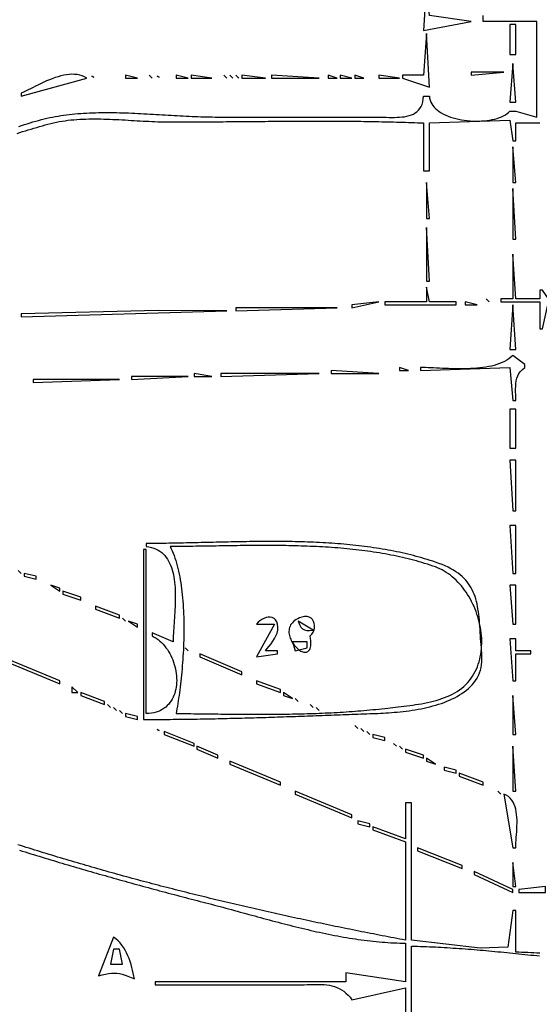
# Model space of a CAD drawing. Extents: x 0 to 3432, y 0 to 2380.
# Drawn here: x 394 to 569, y 508 to 839 of the extents above; entities that cross this region are included whole.
import ezdxf

# ---------------------------------------------------------------- set-up
doc = ezdxf.new("R2010")
doc.units = 0
doc.layers.add('C7', color=7, linetype='CONTINUOUS')

msp = doc.modelspace()

# ---------------------------------------------------------------- linework, layer by layer
at = {"layer": 'C7'}
for points in [[(531, 851), (530, 835), (546, 838), (532, 840), (531, 851)], [(394.2035, 802.8105), (395.154, 803.138), (396.1038, 803.4557), (397.0528, 803.7629), (398.0008, 804.0594), (398.9477, 804.3447), (399.8935, 804.6183), (400.8379, 804.8799), (401.781, 805.129), (402.7224, 805.3652), (403.6622, 805.5881), (404.6001, 805.7973), (405.5362, 805.9923), (406.4483, 806.1682), (407.3683, 806.3314), (408.2958, 806.4823), (409.2306, 806.6213), (410.1723, 806.7487), (411.1207, 806.8647), (412.0756, 806.9699), (413.0366, 807.0645), (414.0034, 807.1489), (414.9759, 807.2233), (415.9537, 807.2883), (416.9365, 807.3441), (417.9241, 807.391), (418.9162, 807.4295), (419.9125, 807.4599), (420.9127, 807.4824), (421.9166, 807.4975), (422.924, 807.5055), (423.9344, 807.5068), (424.9477, 807.5017), (425.9635, 807.4906), (426.9817, 807.4737), (428.0018, 807.4516), (429.0238, 807.4244), (430.0471, 807.3925), (431.0717, 807.3564), (432.0972, 807.3163), (433.1233, 807.2726), (434.1498, 807.2256), (435.1764, 807.1758), (436.2029, 807.1234), (437.2288, 807.0687), (438.2541, 807.0122), (439.2783, 806.9542), (440.3012, 806.8951), (441.3226, 806.8351), (442.3422, 806.7746), (443.3596, 806.714), (444.3747, 806.6537), (445.3871, 806.5939), (446.3966, 806.535), (447.4029, 806.4774), (448.4057, 806.4215), (449.4047, 806.3675), (450.3997, 806.3158), (451.3904, 806.2668), (452.3765, 806.2208), (453.3578, 806.1782), (454.3339, 806.1392), (455.3046, 806.1044), (456.2696, 806.0739), (457.2287, 806.0482), (458.1816, 806.0276), (459.1279, 806.0125), (460.0675, 806.0031), (461, 806), (514, 806), (514.8641, 805.9927), (515.745, 805.9736), (516.6379, 805.9478), (517.5383, 805.9206), (518.4415, 805.897), (519.3429, 805.8823), (520.2379, 805.8815), (521.1219, 805.8999), (521.9902, 805.9425), (522.8383, 806.0146), (523.6615, 806.1212), (524.4553, 806.2676), (525.2149, 806.4589), (525.9358, 806.7002), (526.6134, 806.9967), (527.243, 807.3536), (527.8201, 807.776), (528.34, 808.2691), (528.7981, 808.8379), (529.1897, 809.4878), (529.5104, 810.2238), (529.7554, 811.051), (529.9201, 811.9747), (530, 813), (532, 813), (532.0669, 812.3022), (532.2183, 811.6345), (532.4499, 810.9969), (532.7576, 810.3894), (533.1373, 809.8121), (533.5848, 809.265), (534.0961, 808.7481), (534.6669, 808.2615), (535.2932, 807.8054), (535.9708, 807.3796), (536.6956, 806.9843), (537.4635, 806.6194), (538.2702, 806.2852), (539.1118, 805.9815), (539.984, 805.7085), (540.8827, 805.4662), (541.8038, 805.2546), (542.7432, 805.0738), (543.6967, 804.9239), (544.6602, 804.8048), (545.6296, 804.7168), (546.6006, 804.6596), (547.5693, 804.6336), (548.5314, 804.6386), (549.4829, 804.6747), (550.4195, 804.7421), (551.3372, 804.8406), (552.2318, 804.9705), (553.0993, 805.1316), (553.9353, 805.3242), (554.736, 805.5482), (555.497, 805.8036), (556.2143, 806.0906), (556.8837, 806.4091), (557.5011, 806.7593), (558.0623, 807.1411), (558.5633, 807.5546), (559, 808), (560, 808), (561, 808), (568, 806), (568, 838), (550, 838), (550, 840)], [(559, 837), (559, 827), (561, 827), (561, 837), (559, 837)], [(531, 834), (530, 820), (523, 820), (523, 819), (532, 816), (531, 834)], [(560, 824), (559, 811), (561, 811), (560, 824)], [(395, 814), (395, 813), (417, 819), (416.2463, 819.4424), (415.4594, 819.7892), (414.6421, 820.0456), (413.7975, 820.2173), (412.9285, 820.3097), (412.0381, 820.3284), (411.1292, 820.2789), (410.2048, 820.1666), (409.2679, 819.9971), (408.3215, 819.7759), (407.3685, 819.5086), (406.4119, 819.2005), (405.4547, 818.8573), (404.4998, 818.4843), (403.5502, 818.0873), (402.6089, 817.6716), (401.6788, 817.2427), (400.763, 816.8062), (399.8644, 816.3676), (398.9859, 815.9324), (398.1306, 815.5061), (397.3013, 815.0942), (396.5012, 814.7022), (395.7331, 814.3356), (395, 814)], [(418.666656, 819.666687), (419.333344, 819.333313), (418.666656, 819.666687)], [(430, 820), (430, 819), (434, 819), (430, 820)], [(438, 820), (439, 819), (438, 820)], [(440.666656, 819.666687), (441.333344, 819.333313), (440.666656, 819.666687)], [(447, 820), (447, 819), (451, 819), (447, 820)], [(452, 820), (452, 819), (459, 819), (452, 820)], [(463, 820), (464, 819), (463, 820)], [(465, 820), (466, 819), (465, 820)], [(467, 820), (468, 819), (467, 820)], [(469, 820), (469, 819), (477, 819), (469, 820)], [(479, 820), (479, 819), (495, 819), (479, 820)], [(498, 820), (498, 819), (501, 819), (498, 820)], [(502, 820), (502, 819), (506, 819), (502, 820)], [(507, 820), (507, 819), (510, 819), (507, 820)], [(515, 820), (515, 819), (522, 819), (515, 820)], [(546, 821), (546, 820), (557, 821), (546, 821)], [(393.6264, 800.5116), (394.564, 800.8121), (395.5026, 801.109), (396.4423, 801.4023), (397.383, 801.692), (398.3248, 801.978), (399.2678, 802.2602), (400.2118, 802.5386), (401.1569, 802.8132), (402.1032, 803.0838), (403.0506, 803.3506), (403.9992, 803.6134), (404.937, 803.8588), (405.8824, 804.0825), (406.8349, 804.2852), (407.7941, 804.4678), (408.7597, 804.631), (409.7314, 804.7757), (410.7086, 804.9026), (411.6912, 805.0126), (412.6786, 805.1064), (413.6706, 805.1849), (414.6668, 805.2489), (415.6668, 805.2992), (416.6702, 805.3365), (417.6767, 805.3617), (418.6859, 805.3756), (419.6974, 805.379), (420.7108, 805.3727), (421.7259, 805.3574), (422.7422, 805.3341), (423.7593, 805.3034), (424.7769, 805.2663), (425.7947, 805.2235), (426.8122, 805.1757), (427.829, 805.1239), (428.8449, 805.0688), (429.8595, 805.0112), (430.8723, 804.9519), (431.883, 804.8918), (432.8913, 804.8316), (433.8967, 804.7721), (434.8989, 804.7142), (435.8976, 804.6586), (436.8924, 804.6061), (437.8828, 804.5576), (438.8686, 804.5138), (439.8493, 804.4756), (440.8246, 804.4437), (441.7942, 804.419), (442.7576, 804.4022), (443.7145, 804.3943)], [(443.7145, 804.3942), (444.7187, 804.3911), (445.7229, 804.3888), (446.7271, 804.3873), (447.7314, 804.3865), (448.7356, 804.3865), (449.7399, 804.3872), (450.7441, 804.3885), (451.7484, 804.3904), (452.7527, 804.393), (453.7569, 804.3961), (454.7612, 804.3998), (455.7655, 804.404), (456.7698, 804.4086), (457.774, 804.4137), (458.7783, 804.4193), (459.7826, 804.4252), (460.7868, 804.4314), (461.7911, 804.438), (462.7953, 804.4449), (463.7996, 804.4521), (464.8038, 804.4595), (465.808, 804.4671), (466.8122, 804.4749), (467.8164, 804.4828), (468.8206, 804.4909), (469.8247, 804.499), (470.8288, 804.5072), (471.833, 804.5154), (472.8371, 804.5237), (473.8411, 804.5318), (474.8452, 804.54), (475.8492, 804.548), (476.8532, 804.5559), (477.8572, 804.5636), (478.8612, 804.5712), (479.8651, 804.5785), (480.869, 804.5856), (481.8729, 804.5924), (482.8767, 804.5989), (483.8805, 804.605), (484.8843, 804.6108), (485.888, 804.6162), (486.8917, 804.6212), (487.8954, 804.6257), (488.899, 804.6297), (489.9026, 804.6332), (490.9061, 804.6362), (491.9096, 804.6386), (492.9131, 804.6403), (493.9165, 804.6415), (494.9198, 804.6419), (495.9232, 804.6417), (496.9264, 804.6407), (497.9297, 804.6389), (498.9328, 804.6364), (499.936, 804.633), (500.939, 804.6288), (501.942, 804.6237), (502.945, 804.6177), (503.9479, 804.6108), (504.9508, 804.6029), (505.9535, 804.5939), (506.9563, 804.584), (507.9589, 804.573), (508.9615, 804.5609), (509.9641, 804.5476), (510.9666, 804.5332), (511.969, 804.5176), (512.9713, 804.5008), (513.9736, 804.4828), (514.9758, 804.4635), (515.978, 804.4428), (516.98, 804.4209), (517.982, 804.3976), (518.984, 804.3728), (519.9858, 804.3467), (520.9876, 804.3191), (521.9893, 804.29), (522.9909, 804.2593), (523.9924, 804.2272), (524.9939, 804.1934), (525.9953, 804.1581), (526.9966, 804.1211), (527.9978, 804.0824), (528.9989, 804.042), (530, 804), (530, 788), (532, 788), (532, 804), (559, 805), (560, 798), (561, 798), (561, 804), (569, 804)], [(560, 796), (560, 784), (561, 784), (560, 796)], [(531, 784), (531, 772), (532, 772), (531, 784)], [(560, 782), (560, 765), (561, 765), (560, 782)], [(531, 769), (531, 751), (532, 751), (531, 769)], [(560, 760), (560, 745), (556, 745), (556, 744), (569, 744), (569, 735), (570, 735), (572, 744), (572, 745), (570, 748), (569, 748), (569, 745), (561, 745), (560, 760)], [(531, 749), (531, 744), (517, 744), (517, 743), (541, 743), (541, 744), (532, 744), (531, 749)], [(515, 744), (506, 743), (506, 742), (515, 744)], [(544, 744), (544, 743), (548, 743), (544, 744)], [(551, 745), (552, 744), (551, 745)], [(560, 743), (559, 728), (561, 728), (560, 743)], [(395, 740), (395, 739), (464, 741), (441, 741.089478), (395, 740)], [(467, 742), (467, 741), (501, 742), (467, 742)], [(560, 726), (559.362, 725.4437), (558.6787, 724.9339), (557.9527, 724.4686), (557.1865, 724.046), (556.3826, 723.6642), (555.5437, 723.3214), (554.6722, 723.0157), (553.7708, 722.7453), (552.842, 722.5083), (551.8885, 722.3028), (550.9126, 722.127), (549.9171, 721.9789), (548.9044, 721.8569), (547.8771, 721.7589), (546.8379, 721.6831), (545.7892, 721.6277), (544.7336, 721.5909), (543.6737, 721.5706), (542.6121, 721.5652), (541.5512, 721.5727), (540.4938, 721.5912), (539.4422, 721.619), (538.3992, 721.6541), (537.3672, 721.6947), (536.3489, 721.7389), (535.3467, 721.7849), (534.3633, 721.8308), (533.4012, 721.8747), (532.4629, 721.9149), (531.5511, 721.9493), (530.6683, 721.9762), (529.8171, 721.9937), (529, 722), (529, 721), (559, 722), (560, 711), (561, 711), (560.9879, 711.9689), (560.9615, 712.9373), (560.9357, 713.8997), (560.9254, 714.8506), (560.9456, 715.7846), (561.0113, 716.6964), (561.1374, 717.5805), (561.3389, 718.4315), (561.6306, 719.2439), (562.0277, 720.0124), (562.5449, 720.7315), (563.1974, 721.3958), (564, 722), (564, 723), (560, 726)], [(453, 720), (453, 719), (459, 719), (453, 720)], [(462, 720), (462, 719), (495, 720), (462, 720)], [(499, 721), (499, 720), (515, 720), (499, 721)], [(522, 722), (522, 721), (525, 721), (522, 722)], [(399, 718), (399, 717), (428, 718), (399, 718)], [(432, 719), (432, 718), (451, 719), (432, 719)], [(559, 708), (559, 695), (561, 695), (561, 708), (559, 708)], [(559, 691), (560, 674), (561, 674), (561, 691), (559, 691)], [(559, 669), (560, 653), (561, 653), (561, 669), (559, 669)], [(513, 605.9891), (513.8331, 606.0209), (514.6895, 606.0571), (515.5673, 606.0984), (516.465, 606.1454), (517.3808, 606.1989), (518.3132, 606.2597), (519.2604, 606.3284), (520.2209, 606.4057), (521.1928, 606.4925), (522.1746, 606.5893), (523.1647, 606.697), (524.1613, 606.8163), (525.1628, 606.9478), (526.1676, 607.0923), (527.1739, 607.2505), (528.1801, 607.4232), (529.1846, 607.611), (530.1858, 607.8147), (531.1818, 608.035), (532.1712, 608.2727), (533.1521, 608.5283), (534.123, 608.8028), (535.0823, 609.0968), (536.0281, 609.4109), (536.959, 609.746), (537.8732, 610.1028), (538.769, 610.4819), (539.6449, 610.8842), (540.4991, 611.3103), (541.33, 611.7609), (542.1359, 612.2367), (542.9152, 612.7386), (543.6662, 613.2672), (544.3873, 613.8232), (545.0767, 614.4074), (545.7329, 615.0204), (546.3542, 615.6631), (546.9388, 616.336), (547.4853, 617.0401), (548.028, 617.8655), (548.4756, 618.7191), (548.8357, 619.598), (549.1162, 620.4992), (549.325, 621.42), (549.4699, 622.3573), (549.5587, 623.3082), (549.5994, 624.2698), (549.5997, 625.2393), (549.5675, 626.2137), (549.5106, 627.1901), (549.437, 628.1655), (549.3543, 629.1372), (549.2706, 630.102), (549.1935, 631.0573), (549.1311, 632), (549.0672, 633.1106), (549.0007, 634.1941), (548.9297, 635.2506), (548.8522, 636.2806), (548.7664, 637.2846), (548.6702, 638.2627), (548.5618, 639.2156), (548.4393, 640.1435), (548.3007, 641.0468), (548.1442, 641.9259), (547.9677, 642.7812), (547.7694, 643.613), (547.5474, 644.4219), (547.2997, 645.208), (547.0245, 645.972), (546.7197, 646.714), (546.3835, 647.4345), (546.014, 648.134), (545.6092, 648.8127), (545.1672, 649.471), (544.6861, 650.1094), (544.164, 650.7282), (543.5989, 651.3279), (542.989, 651.9087), (542.3323, 652.4711), (541.6269, 653.0155), (540.8709, 653.5423), (540.0623, 654.0517), (539.1993, 654.5443), (538.2799, 655.0204), (537.3022, 655.4804), (536.2642, 655.9247), (535.1641, 656.3537), (534, 656.7677), (533.0994, 657.0685), (532.1941, 657.361), (531.2842, 657.6451), (530.3696, 657.921), (529.4506, 658.1887), (528.5272, 658.4485), (527.5994, 658.7003), (526.6675, 658.9444), (525.7314, 659.1808), (524.7913, 659.4096), (523.8473, 659.631), (522.8994, 659.8451), (521.9478, 660.0519), (520.9925, 660.2516), (520.0336, 660.4443), (519.0713, 660.6301), (518.1055, 660.8092), (517.1365, 660.9815), (516.1642, 661.1473), (515.1889, 661.3066), (514.2105, 661.4597), (513.2291, 661.6064), (512.2449, 661.7471), (511.258, 661.8818), (510.2684, 662.0105), (509.2763, 662.1335), (508.2816, 662.2508), (507.2846, 662.3626), (506.2853, 662.4689), (505.2837, 662.5698), (504.2801, 662.6656), (503.2744, 662.7562), (502.2668, 662.8418), (501.2574, 662.9226), (500.2462, 662.9985), (499.2333, 663.0698), (498.2189, 663.1365), (497.203, 663.1988), (496.1858, 663.2567), (495.1672, 663.3104), (494.1474, 663.36), (493.1265, 663.4056), (492.1046, 663.4473), (491.0818, 663.4852), (490.0582, 663.5194), (489.0338, 663.5501), (488.0087, 663.5774), (486.9831, 663.6013), (485.957, 663.622), (484.9305, 663.6395), (483.9037, 663.6541), (482.8767, 663.6657), (481.8497, 663.6746), (480.8226, 663.6809), (479.7956, 663.6845), (478.7687, 663.6857), (477.7421, 663.6846), (476.7159, 663.6813), (475.6901, 663.6758), (474.6648, 663.6684), (473.6402, 663.659), (472.6163, 663.6479), (471.5931, 663.6351), (470.5709, 663.6207), (469.5497, 663.6049), (468.5295, 663.5878), (467.5105, 663.5694), (466.4928, 663.55), (465.4764, 663.5295), (464.4615, 663.5081), (463.4481, 663.486), (462.4363, 663.4632), (461.4262, 663.4398), (460.418, 663.416), (459.4116, 663.3919), (458.4073, 663.3675), (457.405, 663.343), (456.4049, 663.3185), (455.4071, 663.2942), (454.4116, 663.27), (453.4186, 663.2462), (452.4281, 663.2228), (451.4402, 663.2), (450.4551, 663.1778), (449.4728, 663.1565), (448.4933, 663.136), (447.5169, 663.1165), (446.5436, 663.0981), (445.5734, 663.081), (444.6065, 663.0652), (443.643, 663.0508), (442.6829, 663.038), (441.7263, 663.0268), (440.7734, 663.0174), (439.8242, 663.01), (438.8789, 663.0045), (437.9374, 663.0011), (437, 663)], [(437, 663), (437, 662), (437.8919, 661.868), (438.7297, 661.6791), (439.5149, 661.4352), (440.2492, 661.1385), (440.9342, 660.7911), (441.5713, 660.395), (442.1623, 659.9524), (442.7086, 659.4653), (443.2119, 658.9358), (443.6737, 658.3661), (444.0956, 657.7582), (444.4792, 657.1143), (444.8262, 656.4364), (445.1379, 655.7266), (445.4162, 654.987), (445.6624, 654.2197), (445.8783, 653.4268), (446.0654, 652.6104), (446.2252, 651.7726), (446.3594, 650.9155), (446.4695, 650.0412), (446.5572, 649.1518), (446.624, 648.2493), (446.6714, 647.3359), (446.7011, 646.4137), (446.7147, 645.4848), (446.7136, 644.5512), (446.6996, 643.615), (446.6742, 642.6784), (446.639, 641.7435), (446.5955, 640.8123), (446.5454, 639.8869), (446.4902, 638.9694), (446.4315, 638.062), (446.3708, 637.1667), (446.3099, 636.2856), (446.2501, 635.4208), (446.1933, 634.5744), (446.1408, 633.7485), (446.0943, 632.9452), (446.0554, 632.1666), (446.0256, 631.4148), (446.0066, 630.6919), (446, 630), (439, 633), (439, 632), (439.6664, 631.6378), (440.3077, 631.2342), (440.9234, 630.7913), (441.513, 630.3115), (442.0761, 629.7969), (442.6123, 629.2498), (443.1211, 628.6722), (443.6021, 628.0665), (444.0549, 627.4349), (444.4791, 626.7795), (444.8741, 626.1025), (445.2396, 625.4062), (445.5752, 624.6928), (445.8804, 623.9645), (446.1547, 623.2235), (446.3978, 622.472), (446.6091, 621.7122), (446.7884, 620.9463), (446.935, 620.1766), (447.0487, 619.4052), (447.1289, 618.6343), (447.1753, 617.8662), (447.1874, 617.1031), (447.1647, 616.3471), (447.1069, 615.6005), (447.0134, 614.8655), (446.884, 614.1443), (446.718, 613.4391), (446.5152, 612.7521), (446.275, 612.0856), (445.997, 611.4416), (445.6808, 610.8225), (445.326, 610.2305), (444.9322, 609.6677), (444.4988, 609.1364), (444.0254, 608.6387), (443.5117, 608.1769), (442.9572, 607.7532), (442.3615, 607.3698), (441.724, 607.029), (441.0445, 606.7328), (440.3224, 606.4835), (439.5574, 606.2834), (438.7489, 606.1347), (437.8966, 606.0394), (437, 606), (437, 661), (436, 661), (436, 604), (437.0052, 604.0005), (438.0102, 604.0021), (439.0149, 604.0047), (440.0195, 604.0083), (441.0238, 604.013), (442.028, 604.0186), (443.0319, 604.0252), (444.0356, 604.0328), (445.0392, 604.0413), (446.0425, 604.0508), (447.0456, 604.0611), (448.0486, 604.0724), (449.0514, 604.0845), (450.054, 604.0975), (451.0564, 604.1114), (452.0586, 604.1261), (453.0607, 604.1416), (454.0626, 604.1579), (455.0643, 604.175), (456.0659, 604.1929), (457.0674, 604.2116), (458.0686, 604.231), (459.0697, 604.2511), (460.0707, 604.2719), (461.0715, 604.2934), (462.0722, 604.3156), (463.0728, 604.3385), (464.0732, 604.362), (465.0735, 604.3862), (466.0736, 604.411), (467.0737, 604.4363), (468.0736, 604.4623), (469.0734, 604.4888), (470.073, 604.5159), (471.0726, 604.5436), (472.0721, 604.5718), (473.0714, 604.6004), (474.0707, 604.6296), (475.0699, 604.6593), (476.0689, 604.6894), (477.0679, 604.7199), (478.0668, 604.751), (479.0656, 604.7824), (480.0644, 604.8142), (481.063, 604.8464), (482.0616, 604.879), (483.0601, 604.9119), (484.0586, 604.9452), (485.057, 604.9788), (486.0553, 605.0127), (487.0536, 605.0469), (488.0518, 605.0814), (489.0499, 605.1162), (490.0481, 605.1512), (491.0461, 605.1864), (492.0442, 605.2219), (493.0422, 605.2575), (494.0402, 605.2934), (495.0381, 605.3294), (496.036, 605.3655), (497.0339, 605.4018), (498.0318, 605.4383), (499.0296, 605.4748), (500.0275, 605.5115), (501.0253, 605.5482), (502.0232, 605.5849), (503.021, 605.6218), (504.0188, 605.6586), (505.0167, 605.6955), (506.0145, 605.7323), (507.0124, 605.7692), (508.0102, 605.806), (509.0081, 605.8428), (510.006, 605.8795), (511.004, 605.9162), (512.002, 605.9527), (513, 605.9892)], [(534, 655.1342), (533.1057, 655.4467), (532.2061, 655.7503), (531.3011, 656.0451), (530.3909, 656.3314), (529.4756, 656.6091), (528.5553, 656.8784), (527.6301, 657.1394), (526.7002, 657.3923), (525.7656, 657.6372), (524.8265, 657.8742), (523.883, 658.1033), (522.9351, 658.3249), (521.9831, 658.5388), (521.027, 658.7454), (520.0669, 658.9446), (519.1029, 659.1367), (518.1352, 659.3217), (517.1639, 659.4998), (516.189, 659.6711), (515.2108, 659.8357), (514.2292, 659.9938), (513.2445, 660.1453), (512.2567, 660.2906), (511.2659, 660.4297), (510.2723, 660.5626), (509.276, 660.6897), (508.277, 660.8109), (507.2756, 660.9263), (506.2717, 661.0362), (505.2656, 661.1406), (504.2573, 661.2397), (503.247, 661.3335), (502.2347, 661.4222), (501.2206, 661.506), (500.2048, 661.5849), (499.1873, 661.659), (498.1684, 661.7285), (497.1481, 661.7936), (496.1266, 661.8542), (495.1039, 661.9106), (494.0802, 661.9629), (493.0555, 662.0112), (492.0301, 662.0555), (491.0039, 662.0961), (489.9772, 662.1331), (488.95, 662.1666), (487.9224, 662.1966), (486.8946, 662.2234), (485.8666, 662.247), (484.8387, 662.2675), (483.8108, 662.2852), (482.7831, 662.3001), (481.7558, 662.3123), (480.7288, 662.3219), (479.7025, 662.3291), (478.6767, 662.3341), (477.6518, 662.3368), (476.6277, 662.3375), (475.6047, 662.3362), (474.5827, 662.3332), (473.562, 662.3284), (472.5426, 662.322), (471.5246, 662.3142), (470.5082, 662.3051), (469.4935, 662.2948), (468.4806, 662.2833), (467.4696, 662.271), (466.4606, 662.2577), (465.4537, 662.2438), (464.449, 662.2292), (463.4467, 662.2142), (462.4469, 662.1988), (461.4496, 662.1832), (460.455, 662.1675), (459.4633, 662.1518), (458.4744, 662.1362), (457.4886, 662.1208), (456.5059, 662.1059), (455.5265, 662.0914), (454.5504, 662.0776), (453.5779, 662.0645), (452.6089, 662.0522), (451.6436, 662.041), (450.6822, 662.0308), (449.7246, 662.0219), (448.7712, 662.0143), (447.8218, 662.0082), (446.8768, 662.0037), (445.9361, 662.0009), (445, 662)], [(445, 662), (445.3521, 661.2705), (445.688, 660.5163), (446.0079, 659.7383), (446.3122, 658.9373), (446.6011, 658.1142), (446.8748, 657.2697), (447.1337, 656.4049), (447.3779, 655.5204), (447.6078, 654.6172), (447.8236, 653.6962), (448.0256, 652.7581), (448.2141, 651.8039), (448.3893, 650.8344), (448.5515, 649.8504), (448.7009, 648.8529), (448.8379, 647.8426), (448.9626, 646.8204), (449.0754, 645.7871), (449.1765, 644.7437), (449.2662, 643.691), (449.3448, 642.6298), (449.4125, 641.561), (449.4696, 640.4855), (449.5163, 639.404), (449.553, 638.3175), (449.5798, 637.2268), (449.5971, 636.1328), (449.6051, 635.0363), (449.6042, 633.9382), (449.5944, 632.8392), (449.5762, 631.7404), (449.5498, 630.6425), (449.5154, 629.5464), (449.4734, 628.453), (449.4239, 627.363), (449.3673, 626.2774), (449.3038, 625.197), (449.2337, 624.1227), (449.1573, 623.0553), (449.0747, 621.9957), (448.9864, 620.9447), (448.8925, 619.9032), (448.7933, 618.872), (448.6892, 617.852), (448.5802, 616.8441), (448.4668, 615.8491), (448.3492, 614.8678), (448.2276, 613.9011), (448.1024, 612.95), (447.9737, 612.0151), (447.8419, 611.0974), (447.7073, 610.1978), (447.57, 609.317), (447.4303, 608.456), (447.2886, 607.6156), (447.145, 606.7966), (447, 606), (447.9962, 605.9914), (448.9928, 605.9822), (449.9898, 605.9724), (450.9871, 605.9621), (451.9846, 605.9515), (452.9825, 605.9405), (453.9807, 605.9292), (454.9791, 605.9177), (455.9778, 605.9061), (456.9768, 605.8944), (457.976, 605.8827), (458.9755, 605.8711), (459.9752, 605.8597), (460.9751, 605.8485), (461.9752, 605.8375), (462.9755, 605.8269), (463.976, 605.8168), (464.9766, 605.8071), (465.9775, 605.798), (466.9785, 605.7895), (467.9796, 605.7818), (468.9809, 605.7748), (469.9823, 605.7687), (470.9838, 605.7634), (471.9855, 605.7592), (472.9872, 605.7561), (473.989, 605.754), (474.9909, 605.7532), (475.9928, 605.7536), (476.9948, 605.7554), (477.9969, 605.7585), (478.999, 605.7632), (480.0011, 605.7694), (481.0032, 605.7772), (482.0054, 605.7867), (483.0075, 605.798), (484.0096, 605.8111), (485.0117, 605.8261), (486.0138, 605.843), (487.0158, 605.862), (488.0177, 605.8831), (489.0196, 605.9064), (490.0214, 605.932), (491.0231, 605.9598), (492.0248, 605.9901), (493.0263, 606.0228), (494.0277, 606.058), (495.029, 606.0958), (496.0301, 606.1363), (497.0311, 606.1796), (498.0319, 606.2256), (499.0326, 606.2746), (500.0331, 606.3265), (501.0334, 606.3814), (502.0335, 606.4394), (503.0334, 606.5005), (504.0331, 606.5649), (505.0325, 606.6326), (506.0317, 606.7037), (507.0307, 606.7782), (508.0294, 606.8562), (509.0278, 606.9378), (510.026, 607.023), (511.0238, 607.112), (512.0214, 607.2048), (513.0187, 607.3014), (514.0156, 607.4019), (515.0122, 607.5065), (516.0085, 607.6151), (517.0044, 607.7279), (518, 607.8449), (518.8583, 607.945), (519.7401, 608.044), (520.643, 608.1433), (521.5649, 608.2444), (522.5035, 608.3489), (523.4566, 608.4581), (524.422, 608.5736), (525.3974, 608.6969), (526.3806, 608.8295), (527.3694, 608.9728), (528.3616, 609.1284), (529.3549, 609.2976), (530.3472, 609.4822), (531.3361, 609.6834), (532.3195, 609.9028), (533.2952, 610.142), (534.2608, 610.4023), (535.2143, 610.6852), (536.1533, 610.9924), (537.0757, 611.3252), (537.9792, 611.6851), (538.8616, 612.0737), (539.7206, 612.4923), (540.5541, 612.9426), (541.3598, 613.426), (542.1355, 613.944), (542.879, 614.4981), (543.588, 615.0897), (544.2603, 615.7204), (544.8938, 616.3916), (545.4861, 617.1049), (546.0141, 617.8203), (546.5032, 618.5564), (546.9539, 619.3119), (547.3667, 620.0856), (547.7422, 620.8763), (548.0809, 621.6829), (548.3834, 622.5042), (548.6502, 623.339), (548.8819, 624.186), (549.0789, 625.0442), (549.2418, 625.9122), (549.3712, 626.789), (549.4676, 627.6734), (549.5315, 628.5641), (549.5635, 629.4599), (549.5641, 630.3598), (549.5338, 631.2624), (549.4733, 632.1666), (549.3829, 633.0713), (549.2634, 633.9752), (549.1151, 634.8771), (548.9387, 635.7759), (548.7347, 636.6703), (548.5036, 637.5593), (548.246, 638.4415), (547.9623, 639.3158), (547.6533, 640.181), (547.3193, 641.036), (546.9609, 641.8795), (546.5787, 642.7104), (546.1732, 643.5274), (545.7449, 644.3294), (545.2944, 645.1152), (544.8222, 645.8836), (544.3289, 646.6334), (543.8149, 647.3635), (543.2809, 648.0726), (542.7274, 648.7595), (542.1549, 649.4231), (541.5639, 650.0622), (540.955, 650.6756), (540.3288, 651.2621), (539.6857, 651.8205), (539.0264, 652.3496), (538.3513, 652.8483), (537.6609, 653.3154), (536.9559, 653.7495), (536.2368, 654.1497), (535.5041, 654.5147), (534.7583, 654.8433), (534, 655.1343)], [(394, 654), (395, 653), (394, 654)], [(396, 653), (396, 652), (400, 651), (400, 652), (396, 653)], [(405, 649), (408, 647), (408, 648), (405, 649)], [(559, 649), (560, 636), (561, 636), (561, 649), (559, 649)], [(409, 647), (409, 646), (415, 644), (415, 645), (409, 647)], [(420, 642), (420, 641), (428, 638), (428, 639), (420, 642)], [(429, 638), (430, 637), (429, 638)], [(474, 636), (480, 636), (474, 625), (481, 626), (481, 627), (477, 627), (477.5889, 627.7581), (478.2131, 628.5514), (478.8438, 629.378), (479.4521, 630.2363), (480.0092, 631.1245), (480.486, 632.0408), (480.8539, 632.9836), (481.084, 633.951), (481.1473, 634.9413), (481.0304, 635.9514), (480.7606, 636.7649), (480.3597, 637.3932), (479.8499, 637.8477), (479.2533, 638.1397), (478.5919, 638.2808), (477.8877, 638.2824), (477.1628, 638.1557), (476.4392, 637.9124), (475.7391, 637.5637), (475.0845, 637.1211), (474.4974, 636.5961), (474, 636)], [(492, 632), (492.5583, 632.5954), (492.982, 633.2694), (493.2725, 633.9956), (493.431, 634.7473), (493.4588, 635.498), (493.3572, 636.2213), (493.1275, 636.8906), (492.771, 637.4795), (492.289, 637.9613), (491.6828, 638.3096), (490.9537, 638.4979), (490.1029, 638.4997), (489.1319, 638.2885), (488.4496, 638.0466), (487.8348, 637.7767), (487.2852, 637.4807), (486.7984, 637.1607), (486.3721, 636.8188), (486.004, 636.457), (485.6916, 636.0773), (485.4328, 635.6819), (485.2251, 635.2728), (485.0663, 634.8519), (484.954, 634.4215), (484.8858, 633.9834), (484.8595, 633.5399), (484.8727, 633.0928), (484.9231, 632.6444), (485.0083, 632.1966), (485.1261, 631.7514), (485.274, 631.311), (485.4498, 630.8774), (485.6511, 630.4527), (485.8757, 630.0388), (486.121, 629.6379), (486.385, 629.252), (486.6651, 628.8831), (486.9591, 628.5333), (487.2646, 628.2047), (487.5794, 627.8993), (487.901, 627.6192), (488.2272, 627.3663), (488.5556, 627.1428), (488.8838, 626.9508), (489.2097, 626.7922), (489.5307, 626.6691), (489.8447, 626.5836), (490.1492, 626.5377), (490.442, 626.5335), (490.7207, 626.5731), (490.9829, 626.6584), (491.2264, 626.7915), (491.4488, 626.9746), (491.6477, 627.2095), (491.8209, 627.4985), (491.9661, 627.8435), (492.0808, 628.2466), (492.1628, 628.7098), (492.2097, 629.2352), (492.2192, 629.8249), (492.1889, 630.4809), (492.1166, 631.2052), (492, 632)], [(431, 637), (434, 635), (434, 636), (431, 637)], [(488, 637), (488.4272, 635.8519), (488.8799, 634.9911), (489.4, 634.389), (490.0299, 634.0173), (490.8117, 633.8475), (491.7877, 633.8512), (493, 634), (488, 637)], [(559, 631), (560, 617), (561, 617), (561, 626), (566, 626), (566, 627), (561, 627), (561, 631), (559, 631)], [(450, 628), (451, 627), (450, 628)], [(486, 630), (487, 627), (491, 628), (491, 630), (486, 630)], [(391, 624), (391, 623), (408, 616), (408, 617), (391, 624)], [(455, 626), (455, 625), (469, 619), (469, 620), (455, 626)], [(412, 615), (412, 613), (414, 613), (412, 615)], [(474, 617), (474, 616), (482, 613), (482, 614), (474, 617)], [(415, 613), (415, 612), (423, 609), (423, 610), (415, 613)], [(483, 613), (483, 612), (486, 611), (483, 613)], [(487, 611), (488, 610), (487, 611)], [(560, 612), (560, 599), (561, 599), (560, 612)], [(424, 609), (425, 608), (424, 609)], [(426, 608), (427, 607), (426, 608)], [(492, 609), (493, 608), (492, 609)], [(494, 608), (495, 607), (494, 608)], [(428, 607), (429, 606), (428, 607)], [(430, 606), (430, 605), (434, 604), (434, 605), (430, 606)], [(507, 602), (508, 601), (507, 602)], [(509, 601), (510, 600), (509, 601)], [(440.666656, 600.666687), (441.333344, 600.333313), (440.666656, 600.666687)], [(443, 600), (443, 599), (453, 595), (453, 596), (443, 600)], [(511, 600), (512, 599), (511, 600)], [(513, 599), (513, 598), (517, 597), (517, 598), (513, 599)], [(454, 595), (454, 594), (461, 591), (461, 592), (454, 595)], [(520, 596), (521, 595), (520, 596)], [(522, 595), (523, 594), (522, 595)], [(560, 595), (560, 580), (561, 580), (560, 595)], [(524, 594), (524, 593), (530, 591), (530, 592), (524, 594)], [(531, 591), (531, 590), (534, 589), (531, 591)], [(465, 590), (465, 589), (482, 582), (482, 583), (465, 590)], [(537, 588), (537, 587), (541, 586), (541, 587), (537, 588)], [(542, 586), (542, 585), (550, 582), (550, 583), (542, 586)], [(487, 580), (487, 579), (506, 571), (506, 572), (487, 580)], [(555, 580), (556, 579), (555, 580)], [(557, 579), (560, 561), (561, 561), (561.013, 561.803), (561.0482, 562.6499), (561.0993, 563.5343), (561.1603, 564.4499), (561.225, 565.3902), (561.2875, 566.349), (561.3416, 567.3199), (561.3812, 568.2964), (561.4001, 569.2723), (561.3924, 570.2411), (561.352, 571.1965), (561.2726, 572.1322), (561.1483, 573.0417), (560.9729, 573.9186), (560.7403, 574.7567), (560.4445, 575.5496), (560.0793, 576.2908), (559.6387, 576.9741), (559.1166, 577.593), (558.5068, 578.1412), (557.8033, 578.6123), (557, 579)], [(569.0192, 525.6569), (568.0172, 525.6995), (567.0151, 525.7423), (566.0128, 525.7851), (565.0104, 525.828), (564.008, 525.8709), (563.0054, 525.9139), (562.0027, 525.9569), (561, 526), (561, 540), (560, 540), (558.25769, 527.692871), (549, 527.281616), (526, 530), (526, 576), (524, 576), (524, 564), (513, 568), (513, 567), (524, 563), (524, 530), (523.0164, 530.1856), (522.033, 530.3718), (521.0497, 530.5587), (520.0665, 530.7463), (519.0833, 530.9345), (518.1003, 531.1233), (517.1174, 531.3128), (516.1346, 531.5029), (515.1519, 531.6937), (514.1693, 531.8852), (513.1868, 532.0773), (512.2045, 532.2702), (511.2222, 532.4636), (510.2401, 532.6578), (509.2581, 532.8526), (508.2762, 533.0482), (507.2945, 533.2444), (506.3128, 533.4413), (505.3313, 533.6389), (504.35, 533.8372), (503.3687, 534.0363), (502.3877, 534.236), (501.4067, 534.4364), (500.4259, 534.6376), (499.4452, 534.8395), (498.4647, 535.0421), (497.4843, 535.2454), (496.5041, 535.4495), (495.524, 535.6543), (494.5441, 535.8599), (493.5643, 536.0661), (492.5847, 536.2732), (491.6052, 536.481), (490.6259, 536.6895), (489.6468, 536.8988), (488.6678, 537.1089), (487.689, 537.3198), (486.7104, 537.5314), (485.732, 537.7438), (484.7537, 537.9569), (483.7756, 538.1709), (482.7976, 538.3856), (481.8199, 538.6011), (480.8423, 538.8175), (479.8649, 539.0346), (478.8877, 539.2525), (477.9107, 539.4712), (476.9339, 539.6908), (475.9573, 539.9111), (474.9809, 540.1323), (474.0046, 540.3543), (473.0286, 540.5771), (472.0528, 540.8007), (471.0771, 541.0252), (470.1017, 541.2505), (469.1265, 541.4767), (468.1515, 541.7037), (467.1767, 541.9315), (466.2021, 542.1602), (465.2277, 542.3898), (464.2536, 542.6202), (463.2797, 542.8515), (462.306, 543.0836), (461.3325, 543.3166), (460.3592, 543.5505), (459.3862, 543.7853), (458.4134, 544.0209), (457.4408, 544.2575), (456.4685, 544.4949), (455.4964, 544.7332), (454.5245, 544.9725), (453.5529, 545.2126), (452.5815, 545.4536), (451.6104, 545.6955), (450.6395, 545.9384), (449.6689, 546.1822), (448.6985, 546.4269), (447.7284, 546.6725), (446.7585, 546.919), (445.7889, 547.1665), (444.8195, 547.4149), (443.8504, 547.6643), (442.8816, 547.9146), (441.913, 548.1658), (440.9447, 548.418), (439.9767, 548.6712), (439.0089, 548.9253), (438.0414, 549.1804), (437.0742, 549.4364), (436.1073, 549.6934), (435.1407, 549.9514), (434.1743, 550.2104), (433.2082, 550.4704), (432.2424, 550.7313), (431.2769, 550.9932), (430.3117, 551.2561), (429.3468, 551.5201), (428.3821, 551.785), (427.4178, 552.0509), (426.4538, 552.3179), (425.49, 552.5858), (424.5266, 552.8548), (423.5635, 553.1248), (422.6007, 553.3958), (421.6382, 553.6678), (420.676, 553.9409), (419.7141, 554.215), (418.7525, 554.4902), (417.7913, 554.7664), (416.8303, 555.0436), (415.8697, 555.3219), (414.9094, 555.6013), (413.9495, 555.8817), (412.9899, 556.1632), (412.0306, 556.4457), (411.0716, 556.7293), (410.113, 557.014), (409.1547, 557.2998), (408.1967, 557.5866), (407.2391, 557.8746), (406.2818, 558.1636), (405.3249, 558.4537), (404.3683, 558.745), (403.4121, 559.0373), (402.4562, 559.3307), (401.5007, 559.6252), (400.5455, 559.9209), (399.5907, 560.2177), (398.6362, 560.5156), (397.6821, 560.8146), (396.7284, 561.1147), (395.7751, 561.416), (394.8221, 561.7184), (393.8694, 562.0219)], [(508, 570), (508, 569), (512, 568), (512, 569), (508, 570)], [(394.4225, 560.1922), (395.3746, 559.8935), (396.327, 559.5959), (397.2798, 559.2992), (398.2329, 559.0036), (399.1864, 558.7089), (400.1403, 558.4152), (401.0945, 558.1224), (402.0491, 557.8306), (403.0041, 557.5398), (403.9594, 557.2498), (404.915, 556.9608), (405.871, 556.6728), (406.8274, 556.3856), (407.7841, 556.0994), (408.7412, 555.814), (409.6986, 555.5296), (410.6563, 555.246), (411.6144, 554.9633), (412.5728, 554.6815), (413.5316, 554.4005), (414.4907, 554.1204), (415.4502, 553.8412), (416.4099, 553.5627), (417.3701, 553.2851), (418.3305, 553.0084), (419.2913, 552.7324), (420.2524, 552.4572), (421.2138, 552.1829), (422.1755, 551.9093), (423.1376, 551.6365), (424.1, 551.3645), (425.0627, 551.0932), (426.0257, 550.8228), (426.9891, 550.553), (427.9527, 550.284), (428.9167, 550.0158), (429.881, 549.7483), (430.8455, 549.4814), (431.8104, 549.2154), (432.7756, 548.95), (433.7411, 548.6853), (434.7069, 548.4213), (435.673, 548.1579), (436.6394, 547.8953), (437.6061, 547.6333), (438.5731, 547.372), (439.5404, 547.1113), (440.508, 546.8513), (441.4759, 546.5919), (442.444, 546.3331), (443.4125, 546.075), (444.3812, 545.8174), (445.3502, 545.5605), (446.3195, 545.3042), (447.2891, 545.0484), (448.259, 544.7932), (449.2291, 544.5386), (450.1995, 544.2846), (451.1702, 544.0311), (452.1412, 543.7782), (453.1124, 543.5258), (454.0839, 543.274), (455.0556, 543.0227), (456.0277, 542.7718), (457, 542.5216), (457.9458, 542.2772), (458.8941, 542.03), (459.8447, 541.7801), (460.7976, 541.5278), (461.7527, 541.2733), (462.71, 541.0167), (463.6694, 540.7582), (464.6309, 540.498), (465.5944, 540.2363), (466.5598, 539.9734), (467.5271, 539.7093), (468.4963, 539.4442), (469.4673, 539.1785), (470.44, 538.9122), (471.4143, 538.6456), (472.3903, 538.3788), (473.3679, 538.112), (474.347, 537.8454), (475.3275, 537.5793), (476.3094, 537.3137), (477.2927, 537.0489), (478.2772, 536.7851), (479.263, 536.5225), (480.25, 536.2612), (481.238, 536.0015), (482.2272, 535.7436), (483.2174, 535.4875), (484.2085, 535.2336), (485.2005, 534.982), (486.1934, 534.7329), (487.187, 534.4864), (488.1814, 534.2429), (489.1764, 534.0024), (490.1721, 533.7652), (491.1684, 533.5315), (492.1651, 533.3014), (493.1624, 533.0751), (494.16, 532.8528), (495.1579, 532.6348), (496.1562, 532.4212), (497.1547, 532.2121), (498.1533, 532.0079), (499.1521, 531.8086), (500.151, 531.6145), (501.1499, 531.4257), (502.1487, 531.2425), (503.1474, 531.065), (504.146, 530.8934), (505.1444, 530.728), (506.1425, 530.5689), (507.1403, 530.4162), (508.1377, 530.2703), (509.1347, 530.1312), (510.1312, 529.9992), (511.1271, 529.8745), (512.1225, 529.7572), (513.1172, 529.6475), (514.1112, 529.5457), (515.1044, 529.4519), (516.0968, 529.3663), (517.0883, 529.2891), (518.0789, 529.2205), (519.0686, 529.1607), (520.0571, 529.1098), (521.0446, 529.0682), (522.031, 529.0358), (523.0161, 529.013), (524, 529), (524, 516), (504, 519), (504, 516), (440, 516), (440, 515), (487, 515), (487.9986, 515.0093), (488.9928, 515.0337), (489.9814, 515.0674), (490.963, 515.1049), (491.9364, 515.1405), (492.9003, 515.1686), (493.8535, 515.1835), (494.7947, 515.1796), (495.7226, 515.1513), (496.6359, 515.093), (497.5334, 514.999), (498.4139, 514.8636), (499.2759, 514.6814), (500.1184, 514.4466), (500.94, 514.1535), (501.7394, 513.7967), (502.5155, 513.3704), (503.2668, 512.869), (503.9922, 512.2869), (504.6903, 511.6184), (505.36, 510.858), (506, 510), (524, 514), (524, 505)], [(528, 561), (528, 560), (543, 554), (543, 555), (528, 561)], [(560, 556), (560, 548), (561, 548), (560, 556)], [(547, 553), (547, 552), (560, 546), (560, 547), (547, 553)], [(562, 547), (562, 546), (571, 546), (571, 548), (562, 547)], [(426, 531), (421, 518), (422.2085, 518.3511), (423.318, 518.6241), (424.3468, 518.8189), (425.3132, 518.935), (426.2355, 518.9722), (427.1322, 518.9303), (428.0215, 518.8089), (428.9218, 518.6077), (429.8514, 518.3265), (430.8288, 517.965), (431.8722, 517.5229), (433, 517), (432.8276, 517.9503), (432.632, 518.9203), (432.4107, 519.9036), (432.1609, 520.8937), (431.8801, 521.8844), (431.5656, 522.8692), (431.215, 523.8419), (430.8255, 524.796), (430.3946, 525.7253), (429.9197, 526.6234), (429.3981, 527.4838), (428.8274, 528.3003), (428.2047, 529.0666), (427.5277, 529.7761), (426.7936, 530.4227), (426, 531)], [(426, 527), (425, 522), (429, 522), (428, 527), (426, 527)], [(526, 505), (526, 528), (526.9983, 527.9775), (527.9967, 527.9513), (528.9952, 527.9215), (529.9938, 527.8882), (530.9925, 527.8514), (531.9913, 527.8112), (532.9902, 527.7678), (533.9892, 527.7211), (534.9883, 527.6714), (535.9874, 527.6186), (536.9867, 527.5628), (537.986, 527.5042), (538.9854, 527.4428), (539.9848, 527.3787), (540.9844, 527.3119), (541.984, 527.2426), (542.9837, 527.1709), (543.9834, 527.0967), (544.9832, 527.0203), (545.9831, 526.9416), (546.983, 526.8609), (547.983, 526.7781), (548.983, 526.6933), (549.9831, 526.6066), (550.9833, 526.5181), (551.9834, 526.4279), (552.9837, 526.3361), (553.984, 526.2428), (554.9843, 526.1479), (555.9846, 526.0517), (556.985, 525.9542), (557.9855, 525.8554), (558.9859, 525.7555), (559.9864, 525.6546), (560.9869, 525.5526), (561.9875, 525.4498), (562.988, 525.3462), (563.9886, 525.2418), (564.9893, 525.1368), (565.9899, 525.0313), (566.9905, 524.9253), (567.9912, 524.8188), (568.9918, 524.7121)]]:
    msp.add_lwpolyline(points, dxfattribs=at)

doc.saveas('drawing.dxf')
